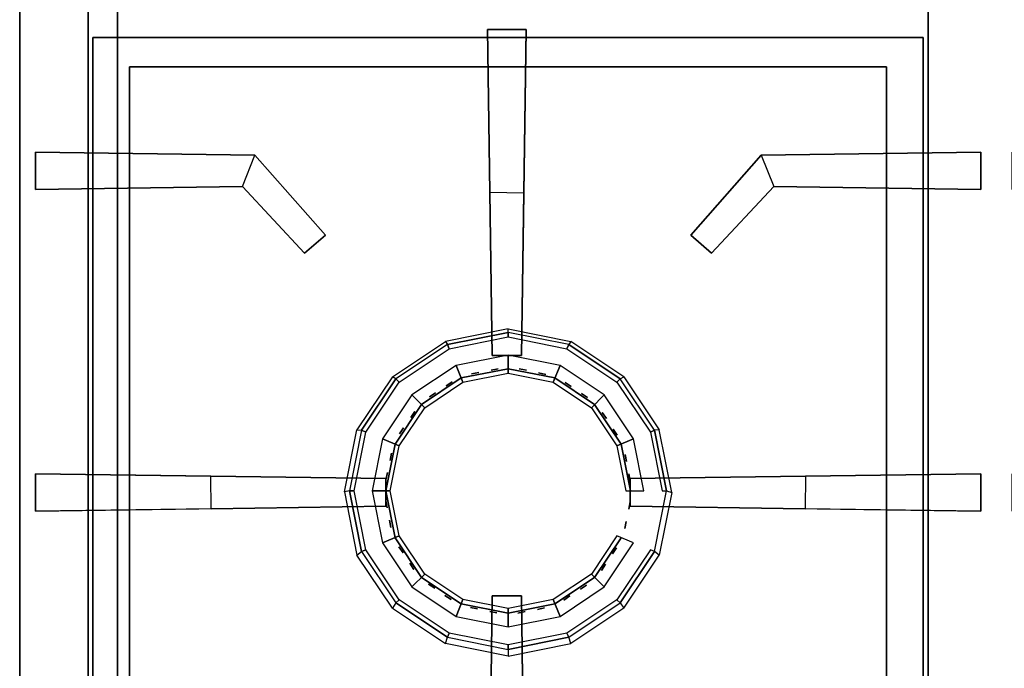
# Model space of a CAD drawing. Units: millimetres. Extents: x 0 to 800, y -967 to 0.
# Drawn here: x 0 to 403, y -728 to -462 of the extents above; entities that cross this region are included whole.
import ezdxf

# ---------------------------------------------------------------- set-up
doc = ezdxf.new("R2010")
doc.units = ezdxf.units.MM
doc.layers.add('200-EquipBlack-3d', color=250, linetype='Continuous')
doc.layers.add('200-EquipSteel-3d', color=9, linetype='Continuous')

# ---------------------------------------------------------------- blocks, each defined once
blk = doc.blocks.new('DES_900_TOP_FE_800MM')
at = {"layer": '200-EquipSteel-3d'}
blk.add_3dface([(800, 0), (0, 0), (0, -901.7), (800, -901.7)], dxfattribs=at)
for points, invisible_edges in [([(0, -901.7), (0, -885.75, 29.75), (0, -884.5, 30), (0, 0)], 4), ([(0, 0), (0, -40, 30), (0, -884.5, 30)], 9)]:
    blk.add_3dface(points, dxfattribs=dict(at, invisible_edges=invisible_edges))
blk = doc.blocks.new('DES_900_2F_400X950')
at = {"layer": '200-EquipBlack-3d'}
for points in [[(191.55, -426.04, 30), (207.45, -426.04, 30), (205.45, -559.59, 30), (193.55, -559.59, 30)], [(191.55, -426.04), (207.45, -426.04), (207.45, -426.04, 30), (191.55, -426.04, 30)], [(191.55, -426.04, 30), (191.55, -426.04), (192.55, -492.81), (193.55, -559.59, 30)], [(205.45, -559.59, 30), (207.45, -426.04, 30), (207.45, -426.04), (206.44, -493.02)], [(30, -429.24), (30, -429.24, -30), (370, -429.24, -30), (370, -429.24)], [(30, -749.95), (30, -749.95, -30), (30, -429.24, -30), (30, -429.24)], [(370, -429.24), (370, -429.24, -30), (370, -749.95, -30), (370, -749.95)], [(45, -441.24), (45, -441.24, -30), (355, -441.24, -30), (355, -441.24)], [(45, -749.95), (45, -749.95, -30), (45, -441.24, -30), (45, -441.24)], [(355, -441.24), (355, -441.24, -30), (355, -749.95, -30), (355, -749.95)], [(96.34, -477.42), (6.43, -476.17), (6.43, -476.17, 30), (96.34, -477.42, 30)], [(6.43, -491.48, 30), (6.43, -476.17, 30), (6.43, -476.17), (6.43, -491.48)], [(91.23, -490.3), (96.34, -477.42), (125.18, -510.16, 20), (116.69, -517.64, 20)], [(125.18, -510.16, 30), (125.18, -510.16, 20), (96.34, -477.42), (96.34, -477.42, 30)], [(303.66, -477.42, 30), (303.66, -477.42), (274.82, -510.16, 20), (274.82, -510.16, 30)], [(283.31, -517.64, 20), (274.82, -510.16, 20), (303.66, -477.42), (308.77, -490.3)], [(303.66, -477.42, 30), (393.57, -476.17, 30), (393.57, -476.17), (303.66, -477.42)], [(393.57, -491.48), (393.57, -476.17), (393.57, -476.17, 30), (393.57, -491.48, 30)], [(91.23, -490.3, 30), (91.23, -490.3), (6.43, -491.48), (6.43, -491.48, 30)], [(116.69, -517.64, 30), (116.69, -517.64, 20), (91.23, -490.3), (91.23, -490.3, 30)], [(308.77, -490.3, 30), (308.77, -490.3), (283.31, -517.64, 20), (283.31, -517.64, 30)], [(393.57, -491.48, 30), (393.57, -491.48), (308.77, -490.3), (308.77, -490.3, 30)], [(206.44, -493.02), (192.55, -492.81), (193.55, -559.59, 20), (205.45, -559.59, 20)], [(192.55, -492.81), (192.55, -492.81), (193.55, -559.59, 30), (193.55, -559.59, 20)], [(206.44, -493.02), (206.44, -493.02), (205.45, -559.59, 30), (205.45, -559.59, 20)], [(125.18, -510.16, 20), (116.69, -517.64, 20), (116.69, -517.64, 30), (125.18, -510.16, 30)], [(274.82, -510.16, 30), (283.31, -517.64, 30), (283.31, -517.64, 20), (274.82, -510.16, 20)], [(193.55, -559.59, 30), (205.45, -559.59, 30), (205.45, -559.59, 20), (193.55, -559.59, 20)], [(188, -566.47, 0.04), (185.06, -567.05, 0.04), (185.06, -567.05, -2.96), (188, -566.47, -2.96)], [(196, -564.97, 0.04), (193.06, -565.55, 0.04), (193.06, -565.55, -2.96), (196, -564.97, -2.96)], [(207.49, -565.57, 0.04), (204.54, -564.99, 0.04), (204.54, -564.99, -2.96), (207.49, -565.57, -2.96)], [(215.45, -567.25, 0.04), (212.51, -566.66, 0.04), (212.51, -566.66, -2.96), (215.45, -567.25, -2.96)], [(177.16, -570.31, 0.04), (174.66, -571.98, 0.04), (174.66, -571.98, -2.96), (177.16, -570.31, -2.96)], [(225.83, -572.2, 0.04), (223.34, -570.53, 0.04), (223.34, -570.53, -2.96), (225.83, -572.2, -2.96)], [(170.34, -574.76, 0.04), (167.85, -576.42, 0.04), (167.85, -576.42, -2.96), (170.34, -574.76, -2.96)], [(232.55, -576.79, 0.04), (230.05, -575.13, 0.04), (230.05, -575.13, -2.96), (232.55, -576.79, -2.96)], [(161.79, -582.45, 0.04), (160.13, -584.95, 0.04), (160.13, -584.95, -2.96), (161.79, -582.45, -2.96)], [(240.24, -585.34, 0.04), (238.58, -582.85, 0.04), (238.58, -582.85, -2.96), (240.24, -585.34, -2.96)], [(157.2, -589.17, 0.04), (155.53, -591.66, 0.04), (155.53, -591.66, -2.96), (157.2, -589.17, -2.96)], [(244.69, -592.16, 0.04), (243.02, -589.66, 0.04), (243.02, -589.66, -2.96), (244.69, -592.16, -2.96)], [(152.25, -599.55, 0.04), (151.66, -602.49, 0.04), (151.66, -602.49, -2.96), (152.25, -599.55, -2.96)], [(248.53, -603, 0.04), (247.95, -600.06, 0.04), (247.95, -600.06, -2.96), (248.53, -603, -2.96)], [(150, -621.29, 30), (150, -609.97, 30), (6.43, -607.97, 30), (6.43, -623.29, 30)], [(6.43, -623.29), (6.43, -607.97), (6.43, -607.97, 30), (6.43, -623.29, 30)], [(150, -609.97, 30), (78.22, -608.97), (6.43, -607.97), (6.43, -607.97, 30)], [(150.57, -607.51, 0.04), (149.99, -610.46, 0.04), (149.99, -610.46, -2.96), (150.57, -607.51, -2.96)], [(250.03, -611, 0.04), (249.45, -608.06, 0.04), (249.45, -608.06, -2.96), (250.03, -611, -2.96)], [(393.57, -623.29, 30), (393.57, -607.97, 30), (250, -609.97, 30), (250, -621.29, 30)], [(393.57, -607.97, 30), (393.57, -607.97), (321.78, -608.97), (250, -609.97, 30)], [(393.57, -623.29, 30), (393.57, -607.97, 30), (393.57, -607.97), (393.57, -623.29)], [(150, -621.29, 20), (78.4, -622.28), (78.22, -608.97), (150, -609.97, 20)], [(150, -609.97, 20), (150, -609.97, 20), (78.22, -608.97), (150, -609.97, 30)], [(150, -621.29, 20), (150, -609.97, 20), (150, -609.97, 30), (150, -621.29, 30)], [(250, -609.97, 20), (321.78, -608.97), (321.6, -622.28), (250, -621.29, 20)], [(250, -609.97, 30), (321.78, -608.97), (250, -609.97, 20)], [(250, -621.29, 30), (250, -609.97, 30), (250, -609.97, 20), (250, -621.29, 20)], [(149.97, -619, 0.04), (150.55, -621.94, 0.04), (150.55, -621.94, -2.96), (149.97, -619, -2.96)], [(249.43, -622.49, 0.04), (250.01, -619.54, 0.04), (250.01, -619.54, -2.96), (249.43, -622.49, -2.96)], [(150, -621.29, 30), (78.4, -622.28), (6.43, -623.29), (6.43, -623.29, 30)], [(78.4, -622.28), (78.4, -622.28), (150, -621.29, 20), (150, -621.29, 30)], [(393.57, -623.29, 30), (393.57, -623.29), (321.6, -622.28), (250, -621.29, 30)], [(250, -621.29, 30), (250, -621.29, 20), (321.6, -622.28)], [(151.47, -627, 0.04), (152.05, -629.94, 0.04), (152.05, -629.94, -2.96), (151.47, -627, -2.96)], [(247.75, -630.45, 0.04), (248.34, -627.51, 0.04), (248.34, -627.51, -2.96), (247.75, -630.45, -2.96)], [(155.31, -637.84, 0.04), (156.98, -640.34, 0.04), (156.98, -640.34, -2.96), (155.31, -637.84, -2.96)], [(242.8, -640.83, 0.04), (244.47, -638.34, 0.04), (244.47, -638.34, -2.96), (242.8, -640.83, -2.96)], [(159.76, -644.66, 0.04), (161.42, -647.15, 0.04), (161.42, -647.15, -2.96), (159.76, -644.66, -2.96)], [(238.21, -647.55, 0.04), (239.87, -645.05, 0.04), (239.87, -645.05, -2.96), (238.21, -647.55, -2.96)], [(167.45, -653.21, 0.04), (169.95, -654.87, 0.04), (169.95, -654.87, -2.96), (167.45, -653.21, -2.96)], [(229.66, -655.24, 0.04), (232.15, -653.58, 0.04), (232.15, -653.58, -2.96), (229.66, -655.24, -2.96)], [(174.17, -657.8, 0.04), (176.66, -659.47, 0.04), (176.66, -659.47, -2.96), (174.17, -657.8, -2.96)], [(193.55, -657.92, 30), (205.45, -657.92, 30), (207.45, -814.47, 30), (191.55, -814.47, 30)], [(193.55, -657.92, 30), (191.55, -814.47, 30), (191.55, -814.47), (192.55, -736.2)], [(205.45, -657.92, 20), (206.45, -736.02), (192.55, -736.2), (193.55, -657.92, 20)], [(192.55, -736.2), (192.55, -736.2), (193.55, -657.92, 20), (193.55, -657.92, 30)], [(205.45, -657.92, 20), (205.45, -657.92, 30), (193.55, -657.92, 30), (193.55, -657.92, 20)], [(205.45, -657.92, 30), (206.45, -736.02), (207.45, -814.47), (207.45, -814.47, 30)], [(205.45, -657.92, 20), (205.45, -657.92, 20), (206.45, -736.02), (205.45, -657.92, 30)], [(222.84, -659.69, 0.04), (225.34, -658.02, 0.04), (225.34, -658.02, -2.96), (222.84, -659.69, -2.96)], [(184.55, -662.75, 0.04), (187.49, -663.34, 0.04), (187.49, -663.34, -2.96), (184.55, -662.75, -2.96)], [(192.51, -664.43, 0.04), (195.46, -665.01, 0.04), (195.46, -665.01, -2.96), (192.51, -664.43, -2.96)], [(204, -665.03, 0.04), (206.94, -664.45, 0.04), (206.94, -664.45, -2.96), (204, -665.03, -2.96)], [(212, -663.53, 0.04), (214.94, -662.95, 0.04), (214.94, -662.95, -2.96), (212, -663.53, -2.96)]]:
    blk.add_3dface(points, dxfattribs=at)
for points, invisible_edges in [([(370, -429.24), (355, -441.24), (45, -441.24), (30, -429.24)], 5), ([(30, -749.95), (45, -749.95), (45, -441.24), (30, -429.24)], 5), ([(355, -441.24), (370, -429.24), (370, -749.95), (355, -749.95)], 5), ([(91.23, -490.3, 30), (96.34, -477.42, 30), (6.43, -476.17, 30), (6.43, -491.48, 30)], 1), ([(125.18, -510.16, 30), (96.34, -477.42, 30), (91.23, -490.3, 30), (116.69, -517.64, 30)], 2), ([(283.31, -517.64, 30), (308.77, -490.3, 30), (303.66, -477.42, 30), (274.82, -510.16, 30)], 2), ([(393.57, -491.48, 30), (393.57, -476.17, 30), (303.66, -477.42, 30), (308.77, -490.3, 30)], 4), ([(180.83, -568.73, 3.54), (200, -564.92, 3.54), (219.17, -568.73, 3.54), (180.83, -568.73, 3.54)], 15), ([(180.83, -568.73, 0.79), (200, -564.92, 0.79), (219.17, -568.73, 0.79), (180.83, -568.73, 0.79)], 15), ([(164.59, -579.59, 3.54), (180.83, -568.73, 3.54), (219.17, -568.73, 3.54), (235.41, -579.59, 3.54)], 15), ([(164.59, -579.59, 0.79), (180.83, -568.73, 0.79), (219.17, -568.73, 0.79), (235.41, -579.59, 0.79)], 15), ([(153.73, -595.83, 3.54), (164.59, -579.59, 3.54), (235.41, -579.59, 3.54), (246.27, -595.83, 3.54)], 15), ([(153.73, -595.83, 0.79), (164.59, -579.59, 0.79), (235.41, -579.59, 0.79), (246.27, -595.83, 0.79)], 15), ([(149.92, -615, 3.54), (153.73, -595.83, 3.54), (246.27, -595.83, 3.54), (250.08, -615, 3.54)], 15), ([(149.92, -615, 0.79), (153.73, -595.83, 0.79), (246.27, -595.83, 0.79), (250.08, -615, 0.79)], 15), ([(153.73, -634.17, 3.54), (149.92, -615, 3.54), (250.08, -615, 3.54), (246.27, -634.17, 3.54)], 15), ([(153.73, -634.17, 0.79), (149.92, -615, 0.79), (250.08, -615, 0.79), (246.27, -634.17, 0.79)], 15), ([(164.59, -650.41, 3.54), (153.73, -634.17, 3.54), (246.27, -634.17, 3.54), (235.41, -650.41, 3.54)], 15), ([(164.59, -650.41, 0.79), (153.73, -634.17, 0.79), (246.27, -634.17, 0.79), (235.41, -650.41, 0.79)], 15), ([(180.83, -661.27, 3.54), (164.59, -650.41, 3.54), (235.41, -650.41, 3.54), (219.17, -661.27, 3.54)], 15), ([(180.83, -661.27, 0.79), (164.59, -650.41, 0.79), (235.41, -650.41, 0.79), (219.17, -661.27, 0.79)], 15), ([(200, -665.08, 3.54), (180.83, -661.27, 3.54), (219.17, -661.27, 3.54)], 15), ([(200, -665.08, 0.79), (180.83, -661.27, 0.79), (219.17, -661.27, 0.79)], 15)]:
    blk.add_3dface(points, dxfattribs=dict(at, invisible_edges=invisible_edges))
at = {"layer": '200-EquipSteel-3d'}
for points, invisible_edges in [([(0, -832.95), (28, -749.95), (28, -93.95), (0, 0)], 13), ([(400, 0), (372, -93.95), (372, -749.95), (400, -832.95)], 13), ([(28, -93.95, -35.19), (372, -93.95, -35.19), (372, -749.95, -35.19), (28, -749.95, -35.19)], 5), ([(175.87, -556.74, -25.96), (200, -551.94, -25.96), (224.13, -556.74, -25.96), (175.87, -556.74, -25.96)], 15), ([(155.41, -570.41, -25.96), (175.87, -556.74, -25.96), (224.13, -556.74, -25.96), (244.59, -570.41, -25.96)], 15), ([(141.74, -590.87, -25.96), (155.41, -570.41, -25.96), (244.59, -570.41, -25.96), (258.26, -590.87, -25.96)], 15), ([(136.94, -615, -25.96), (141.74, -590.87, -25.96), (258.26, -590.87, -25.96), (263.06, -615, -25.96)], 15), ([(141.74, -639.13, -25.96), (136.94, -615, -25.96), (263.06, -615, -25.96), (258.26, -639.13, -25.96)], 15), ([(155.41, -659.59, -25.96), (141.74, -639.13, -25.96), (258.26, -639.13, -25.96), (244.59, -659.59, -25.96)], 15), ([(175.87, -673.26, -25.96), (155.41, -659.59, -25.96), (244.59, -659.59, -25.96), (224.13, -673.26, -25.96)], 15), ([(175.87, -673.26, -25.96), (224.13, -673.26, -25.96), (200, -678.06, -25.96), (175.87, -673.26, -25.96)], 15)]:
    blk.add_3dface(points, dxfattribs=dict(at, invisible_edges=invisible_edges))
for points in [[(28, -93.95), (28, -93.95, -35.19), (28, -749.95, -35.19), (28, -749.95)], [(372, -749.95), (372, -749.95, -35.19), (372, -93.95, -35.19), (372, -93.95)], [(200, -550.08, -29.67), (200, -548.63, -35.19), (174.36, -553.73, -35.19), (175.16, -555.02, -29.67)], [(225.64, -553.73, -35.19), (224.84, -555.02, -29.67), (200, -550.08, -29.67), (200, -548.63, -35.19)], [(154.1, -569.1, -29.67), (152.62, -568.25, -35.19), (174.36, -553.73, -35.19), (175.16, -555.02, -29.67)], [(245.9, -569.1, -29.67), (247.38, -568.25, -35.19), (225.64, -553.73, -35.19), (224.84, -555.02, -29.67)], [(138.1, -589.99, -35.19), (140.02, -590.16, -29.67), (154.1, -569.1, -29.67), (152.62, -568.25, -35.19)], [(261.9, -589.99, -35.19), (259.98, -590.16, -29.67), (245.9, -569.1, -29.67), (247.38, -568.25, -35.19)], [(135.08, -615, -29.67), (132.96, -615.42, -35.19), (138.1, -589.99, -35.19), (140.02, -590.16, -29.67)], [(264.92, -615, -29.67), (267, -615.63, -35.19), (261.9, -589.99, -35.19), (259.98, -590.16, -29.67)], [(138.1, -641.27, -35.19), (140.02, -639.84, -29.67), (135.08, -615, -29.67), (132.96, -615.42, -35.19)], [(261.9, -641.27, -35.19), (259.98, -639.84, -29.67), (264.92, -615, -29.67), (267, -615.63, -35.19)], [(154.1, -660.9, -29.67), (152.62, -663.01, -35.19), (138.1, -641.27, -35.19), (140.02, -639.84, -29.67)], [(245.9, -660.9, -29.67), (247.38, -663.01, -35.19), (261.9, -641.27, -35.19), (259.98, -639.84, -29.67)], [(154.1, -660.9, -29.67), (152.62, -663.01, -35.19), (174.36, -677.53, -35.19), (175.16, -674.98, -29.67)], [(225.64, -677.53, -35.19), (224.84, -674.98, -29.67), (245.9, -660.9, -29.67), (247.38, -663.01, -35.19)], [(174.36, -677.53, -35.19), (175.16, -674.98, -29.67), (200, -679.92, -29.67), (200, -682.63, -35.19)], [(200, -679.92, -29.67), (200, -682.63, -35.19), (225.64, -677.53, -35.19), (224.84, -674.98, -29.67)]]:
    blk.add_3dface(points, dxfattribs=at)
at = {"layer": '200-EquipBlack-3d'}
mesh = blk.add_polymesh((2, 16), dxfattribs=dict(at, n_close=True))
for k, corner in enumerate([(255.65, -615, -25.96), (251.41, -593.71, -25.96), (239.35, -575.65, -25.96), (221.29, -563.59, -25.96), (200, -559.35, -25.96), (178.71, -563.59, -25.96), (160.65, -575.65, -25.96), (148.59, -593.71, -25.96), (144.35, -615, -25.96), (148.59, -636.29, -25.96), (160.65, -654.35, -25.96), (178.71, -666.41, -25.96), (200, -670.65, -25.96), (221.29, -666.41, -25.96), (239.35, -654.35, -25.96), (251.41, -636.29, -25.96), (248.23, -615, -3.71), (244.55, -596.54, -3.71), (234.1, -580.9, -3.71), (218.46, -570.45, -3.71), (200, -566.77, -3.71), (181.54, -570.45, -3.71), (165.9, -580.9, -3.71), (155.45, -596.54, -3.71), (151.77, -615, -3.71), (155.45, -633.46, -3.71), (165.9, -649.1, -3.71), (181.54, -659.55, -3.71), (200, -663.23, -3.71), (218.46, -659.55, -3.71), (234.1, -649.1, -3.71), (244.55, -633.46, -3.71)]):
    mesh.set_mesh_vertex(divmod(k, 16), corner)
mesh = blk.add_polymesh((2, 16), dxfattribs=dict(at, n_close=True))
for k, corner in enumerate([(250.08, -615, 1.29), (246.27, -595.83, 1.29), (235.41, -579.59, 1.29), (219.17, -568.73, 1.29), (200, -564.92, 1.29), (180.83, -568.73, 1.29), (164.59, -579.59, 1.29), (153.73, -595.83, 1.29), (149.92, -615, 1.29), (153.73, -634.17, 1.29), (164.59, -650.41, 1.29), (180.83, -661.27, 1.29), (200, -665.08, 1.29), (219.17, -661.27, 1.29), (235.41, -650.41, 1.29), (246.27, -634.17, 1.29), (250.08, -615, 3.54), (246.27, -595.83, 3.54), (235.41, -579.59, 3.54), (219.17, -568.73, 3.54), (200, -564.92, 3.54), (180.83, -568.73, 3.54), (164.59, -579.59, 3.54), (153.73, -595.83, 3.54), (149.92, -615, 3.54), (153.73, -634.17, 3.54), (164.59, -650.41, 3.54), (180.83, -661.27, 3.54), (200, -665.08, 3.54), (219.17, -661.27, 3.54), (235.41, -650.41, 3.54), (246.27, -634.17, 3.54)]):
    mesh.set_mesh_vertex(divmod(k, 16), corner)
mesh = blk.add_polymesh((2, 16), dxfattribs=dict(at, n_close=True))
for k, corner in enumerate([(250.08, -615, -3.71), (246.27, -595.83, -3.71), (235.41, -579.59, -3.71), (219.17, -568.73, -3.71), (200, -564.92, -3.71), (180.83, -568.73, -3.71), (164.59, -579.59, -3.71), (153.73, -595.83, -3.71), (149.92, -615, -3.71), (153.73, -634.17, -3.71), (164.59, -650.41, -3.71), (180.83, -661.27, -3.71), (200, -665.08, -3.71), (219.17, -661.27, -3.71), (235.41, -650.41, -3.71), (246.27, -634.17, -3.71), (250.08, -615, 0.79), (246.27, -595.83, 0.79), (235.41, -579.59, 0.79), (219.17, -568.73, 0.79), (200, -564.92, 0.79), (180.83, -568.73, 0.79), (164.59, -579.59, 0.79), (153.73, -595.83, 0.79), (149.92, -615, 0.79), (153.73, -634.17, 0.79), (164.59, -650.41, 0.79), (180.83, -661.27, 0.79), (200, -665.08, 0.79), (219.17, -661.27, 0.79), (235.41, -650.41, 0.79), (246.27, -634.17, 0.79)]):
    mesh.set_mesh_vertex(divmod(k, 16), corner)
at = {"layer": '200-EquipSteel-3d'}
mesh = blk.add_polymesh((2, 16), dxfattribs=dict(at, n_close=True))
for k, corner in enumerate([(264.92, -615, -29.67), (259.98, -590.16, -29.67), (245.9, -569.1, -29.67), (224.84, -555.02, -29.67), (200, -550.08, -29.67), (175.16, -555.02, -29.67), (154.1, -569.1, -29.67), (140.02, -590.16, -29.67), (135.08, -615, -29.67), (140.02, -639.84, -29.67), (154.1, -660.9, -29.67), (175.16, -674.98, -29.67), (200, -679.92, -29.67), (224.84, -674.98, -29.67), (245.9, -660.9, -29.67), (259.98, -639.84, -29.67), (263.06, -615, -25.96), (258.26, -590.87, -25.96), (244.59, -570.41, -25.96), (224.13, -556.74, -25.96), (200, -551.94, -25.96), (175.87, -556.74, -25.96), (155.41, -570.41, -25.96), (141.74, -590.87, -25.96), (136.94, -615, -25.96), (141.74, -639.13, -25.96), (155.41, -659.59, -25.96), (175.87, -673.26, -25.96), (200, -678.06, -25.96), (224.13, -673.26, -25.96), (244.59, -659.59, -25.96), (258.26, -639.13, -25.96)]):
    mesh.set_mesh_vertex(divmod(k, 16), corner)

msp = doc.modelspace()

# ---------------------------------------------------------------- linework, layer by layer
at = {"layer": '200-EquipSteel-3d'}
for points in [[(0, -864.5, 860), (0, 0, 860), (0, 0, 150), (0, -864.5, 150)], [(0, 0, 150), (800, 0, 150), (800, -864.5, 150), (0, -864.5, 150)], [(40, -864.5, 192), (760, -864.5, 192), (760, -64.5, 192), (40, -64.5, 192)], [(40, -864.5, 670.9), (760, -864.5, 670.9), (760, -64.5, 670.9), (40, -64.5, 670.9)], [(40, -864.5, 670.9), (40, -64.5, 670.9), (40, -64.5, 192), (40, -864.5, 192)]]:
    msp.add_3dface(points, dxfattribs=at)

# ---------------------------------------------------------------- block references
for name, p in [('DES_900_TOP_FE_800MM', (0, 0, 860)), ('DES_900_2F_400X950', (0, -40, 890)), ('DES_900_2F_400X950', (400, -40, 890))]:
    msp.add_blockref(name, p)

doc.saveas('drawing.dxf')
